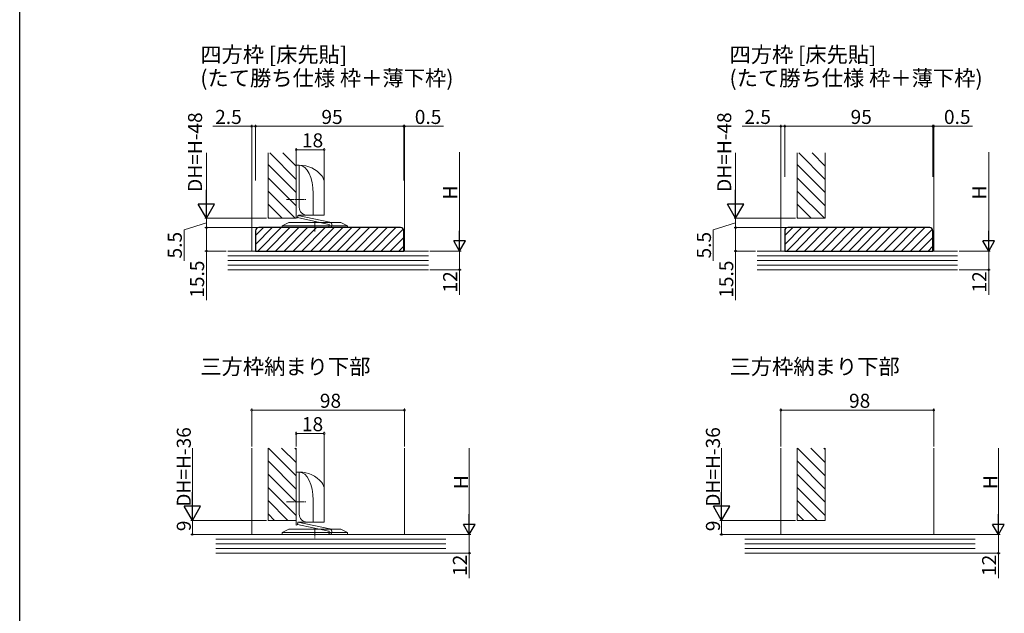
# Model space of a CAD drawing. Extents: x 0 to 1386, y 0 to 2244.
# Drawn here: x 0 to 631, y 1120 to 1501 of the extents above; entities that cross this region are included whole.
import ezdxf

# ---------------------------------------------------------------- set-up
doc = ezdxf.new("R2010")
doc.units = 0
doc.linetypes.add('YCENTER_1', pattern=[13, 10, -1, 1, -1])
doc.layers.add('USER1', color=3, linetype='CONTINUOUS')
doc.layers.add('YKK_ZWAK', color=7, linetype='CONTINUOUS')
for name, color, linetype, lineweight in [('YKK_12', 2, 'CONTINUOUS', 13), ('YKK_13', 4, 'CONTINUOUS', 13), ('YKK_D', 6, 'CONTINUOUS', 13), ('YSS_K', 3, 'CONTINUOUS', 13)]:
    doc.layers.add(name, color=color, linetype=linetype, lineweight=lineweight)
doc.styles.get("Standard").update_dxf_attribs({"font": 'txt', "bigfont": 'BIGFONT'})

msp = doc.modelspace()

# ---------------------------------------------------------------- linework, layer by layer
at = {"layer": 'YKK_12'}
for p, q in [((148.76, 1352.51), (148.76, 1415.4)), ((159.26, 1415.4), (159.26, 1373.51)), ((177.26, 1398.46), (160.32, 1415.4)), ((177.26, 1406.95), (168.81, 1415.4)), ((177.26, 1415.4), (177.26, 1373.51)), ((246.76, 1352.51), (246.76, 1415.4)), ((488.08, 1352.51), (488.08, 1415.4)), ((498.58, 1415.4), (498.58, 1373.51)), ((516.58, 1398.46), (499.64, 1415.4)), ((516.58, 1406.95), (508.13, 1415.4)), ((516.58, 1415.4), (516.58, 1373.51)), ((586.08, 1352.51), (586.08, 1415.4)), ((177.26, 1389.98), (159.26, 1407.98)), ((516.58, 1389.98), (498.58, 1407.98)), ((177.26, 1381.49), (159.26, 1399.49)), ((516.58, 1381.49), (498.58, 1399.49)), ((176.75, 1373.51), (159.26, 1391.01)), ((516.08, 1373.51), (498.58, 1391.01)), ((168.27, 1373.51), (159.26, 1382.52)), ((507.59, 1373.51), (498.58, 1382.52)), ((159.78, 1373.51), (159.26, 1374.04)), ((159.26, 1373.51), (177.26, 1373.51)), ((499.11, 1373.51), (498.58, 1374.04)), ((498.58, 1373.51), (516.58, 1373.51)), ((148.76, 1352.51), (246.76, 1352.51)), ((488.08, 1352.51), (586.08, 1352.51)), ((148.76, 1170.72), (148.76, 1226.16)), ((159.26, 1179.72), (159.26, 1226.16)), ((177.26, 1208.35), (159.45, 1226.16)), ((177.26, 1216.83), (167.94, 1226.16)), ((177.26, 1225.32), (176.42, 1226.16)), ((177.26, 1179.72), (177.26, 1226.16)), ((246.76, 1170.72), (246.76, 1226.16)), ((488.08, 1170.72), (488.08, 1226.16)), ((498.58, 1179.72), (498.58, 1226.16)), ((516.58, 1208.35), (498.78, 1226.16)), ((516.58, 1216.83), (507.26, 1226.16)), ((516.58, 1225.32), (515.75, 1226.16)), ((516.58, 1179.72), (516.58, 1226.16)), ((586.08, 1170.72), (586.08, 1226.16)), ((177.26, 1199.86), (159.26, 1217.86)), ((516.58, 1199.86), (498.58, 1217.86)), ((177.26, 1191.38), (159.26, 1209.38)), ((516.58, 1191.38), (498.58, 1209.38)), ((177.26, 1182.89), (159.26, 1200.89)), ((516.58, 1182.89), (498.58, 1200.89)), ((171.95, 1179.72), (159.26, 1192.41)), ((511.27, 1179.72), (498.58, 1192.41)), ((163.47, 1179.72), (159.26, 1183.92)), ((502.79, 1179.72), (498.58, 1183.92)), ((159.26, 1179.72), (177.26, 1179.72)), ((498.58, 1179.72), (516.58, 1179.72)), ((148.76, 1170.72), (246.76, 1170.72)), ((488.08, 1170.72), (586.08, 1170.72))]:
    msp.add_line(p, q, dxfattribs=at)
at = {"layer": 'YKK_13'}
for p, q in [((179.26, 1407.51), (177.26, 1407.51)), ((177.26, 1407.51), (177.26, 1373.51)), ((179.26, 1407.51), (179.26, 1380.51)), ((195.26, 1375.81), (195.26, 1396.39)), ((188.26, 1389.51), (188.26, 1375.51)), ((168.26, 1368.71), (172.51, 1370.91)), ((206.01, 1370.91), (172.51, 1370.91)), ((178.38, 1375.4), (178.07, 1373.93)), ((178.07, 1373.93), (198.32, 1369.63)), ((178.26, 1375.01), (178.26, 1374.51)), ((198.92, 1371.03), (178.38, 1375.4)), ((178.76, 1375.51), (194.96, 1375.51)), ((206.01, 1370.91), (210.26, 1368.71)), ((168.26, 1368.71), (168.26, 1367.51)), ((168.26, 1368.71), (210.26, 1368.71)), ((168.26, 1367.51), (210.26, 1367.51)), ((198.3, 1368.1), (198.55, 1369.27)), ((198.3, 1368.1), (199.77, 1367.79)), ((199.77, 1367.79), (200.08, 1369.26)), ((210.26, 1367.51), (210.26, 1368.71)), ((179.26, 1210.72), (177.26, 1210.72)), ((177.26, 1210.72), (177.26, 1176.72)), ((179.26, 1210.72), (179.26, 1183.72)), ((195.26, 1179.02), (195.26, 1199.59)), ((188.26, 1192.72), (188.26, 1178.72)), ((178.38, 1178.61), (178.07, 1177.14)), ((178.07, 1177.14), (198.32, 1172.83)), ((178.26, 1178.22), (178.26, 1177.72)), ((198.92, 1174.24), (178.38, 1178.61)), ((178.76, 1178.72), (194.96, 1178.72)), ((168.26, 1171.92), (172.51, 1174.12)), ((168.26, 1171.92), (168.26, 1170.72)), ((168.26, 1171.92), (210.26, 1171.92)), ((168.26, 1170.72), (210.26, 1170.72)), ((206.01, 1174.12), (172.51, 1174.12)), ((198.3, 1171.3), (198.55, 1172.48)), ((198.3, 1171.3), (199.77, 1170.99)), ((199.77, 1170.99), (200.08, 1172.46)), ((206.01, 1174.12), (210.26, 1171.92)), ((210.26, 1170.72), (210.26, 1171.92))]:
    msp.add_line(p, q, dxfattribs=at)
at = {"layer": 'YKK_13', "linetype": 'YCENTER_1', "lineweight": 13, "ltscale": 0.5}
for p, q in [((171.03, 1385.51), (183.6, 1385.51)), ((189.26, 1371.51), (189.26, 1364.72)), ((171.03, 1191.72), (183.6, 1191.72)), ((189.26, 1174.71), (189.26, 1167.92))]:
    msp.add_line(p, q, dxfattribs=at)
at = {"layer": 'YKK_13'}
for centre, radius, start, end in [((179.67, 1389.52), 18, 38.64663, 91.30156), ((188.26, 1396.39), 7, 0, 38.64663), ((184.26, 1380.51), 5, 180, 270), ((177.26, 1374.51), 1, 270, 0), ((178.76, 1375.01), 0.5, 90, 180), ((194.96, 1375.81), 0.3, 270, 0), ((198.61, 1369.57), 1.5, 348, 78), ((198.26, 1369.34), 0.3, 348, 78), ((179.67, 1192.72), 18, 38.64663, 91.30156), ((188.26, 1199.59), 7, 0, 38.64663), ((184.26, 1183.72), 5, 180, 270), ((177.26, 1177.72), 1, 270, 0), ((178.76, 1178.22), 0.5, 90, 180), ((194.96, 1179.02), 0.3, 270, 0), ((198.26, 1172.54), 0.3, 348, 78), ((198.61, 1172.77), 1.5, 348, 78)]:
    msp.add_arc(centre, radius, start, end, dxfattribs=at)
for centre in [(179.26, 1389.51), (179.26, 1192.72)]:
    msp.add_ellipse(centre, major_axis=(0, 18), ratio=0.5, start_param=4.712389, end_param=6.283185, dxfattribs=at)
at = {"layer": 'YKK_D'}
for p, q in [((148.76, 1397.82), (148.76, 1433.51)), ((151.26, 1397.82), (151.26, 1433.51)), ((151.26, 1397.82), (151.26, 1433.51)), ((246.26, 1397.82), (246.26, 1433.51)), ((246.26, 1397.82), (246.26, 1433.51)), ((246.76, 1397.82), (246.76, 1433.51)), ((488.08, 1400.06), (488.08, 1433.51)), ((490.58, 1400.06), (490.58, 1433.51)), ((490.58, 1400.06), (490.58, 1433.51)), ((585.58, 1400.06), (585.58, 1433.51)), ((585.58, 1400.06), (585.58, 1433.51)), ((586.08, 1400.06), (586.08, 1433.51)), ((148.76, 1432.51), (123.86, 1432.51)), ((151.26, 1432.51), (148.76, 1432.51)), ((151.26, 1432.51), (246.26, 1432.51)), ((151.26, 1432.51), (153.81, 1432.51)), ((246.26, 1432.51), (243.71, 1432.51)), ((246.26, 1432.51), (246.76, 1432.51)), ((246.76, 1432.51), (271.66, 1432.51)), ((488.08, 1432.51), (463.18, 1432.51)), ((490.58, 1432.51), (488.08, 1432.51)), ((490.58, 1432.51), (585.58, 1432.51)), ((490.58, 1432.51), (493.13, 1432.51)), ((585.58, 1432.51), (583.03, 1432.51)), ((585.58, 1432.51), (586.08, 1432.51)), ((586.08, 1432.51), (610.98, 1432.51)), ((119.76, 1384.01), (119.76, 1415.4)), ((177.26, 1397.82), (177.26, 1418.51)), ((177.26, 1417.51), (195.26, 1417.51)), ((195.26, 1397.82), (195.26, 1418.51)), ((282.04, 1360.01), (282.04, 1415.96)), ((459.08, 1384.01), (459.08, 1415.4)), ((621.37, 1360.01), (621.37, 1415.96)), ((119.76, 1370.51), (105.46, 1366.03)), ((158.26, 1373.51), (118.76, 1373.51)), ((119.76, 1373.51), (119.76, 1367.51)), ((459.08, 1370.51), (444.78, 1366.03)), ((497.58, 1373.51), (458.08, 1373.51)), ((459.08, 1373.51), (459.08, 1367.51)), ((105.46, 1366.03), (105.46, 1346.23)), ((152.26, 1367.51), (118.76, 1367.51)), ((132.98, 1367.51), (118.76, 1367.51)), ((119.76, 1367.51), (119.76, 1352.51)), ((444.78, 1366.03), (444.78, 1346.23)), ((491.58, 1367.51), (458.08, 1367.51)), ((472.3, 1367.51), (458.08, 1367.51)), ((459.08, 1367.51), (459.08, 1352.51)), ((132.48, 1352.51), (118.76, 1352.51)), ((119.76, 1321.03), (119.76, 1352.51)), ((263.04, 1352.51), (283.04, 1352.51)), ((263.04, 1352.51), (283.04, 1352.51)), ((282.04, 1352.51), (282.04, 1340.51)), ((471.8, 1352.51), (458.08, 1352.51)), ((459.08, 1321.03), (459.08, 1352.51)), ((602.37, 1352.51), (622.37, 1352.51)), ((602.37, 1352.51), (622.37, 1352.51)), ((621.37, 1352.51), (621.37, 1340.51)), ((263.04, 1340.51), (283.04, 1340.51)), ((282.04, 1340.51), (282.04, 1324.4)), ((602.37, 1340.51), (622.37, 1340.51)), ((621.37, 1340.51), (621.37, 1324.4)), ((148.76, 1227.16), (148.76, 1251.47)), ((148.76, 1250.47), (246.76, 1250.47)), ((246.76, 1227.16), (246.76, 1251.47)), ((488.08, 1227.16), (488.08, 1251.47)), ((488.08, 1250.47), (586.08, 1250.47)), ((586.08, 1227.16), (586.08, 1251.47)), ((177.26, 1227.16), (177.26, 1236.47)), ((177.26, 1235.47), (195.26, 1235.47)), ((195.26, 1200.59), (195.26, 1236.47)), ((110.73, 1190.22), (110.73, 1226.16)), ((288.3, 1178.22), (288.3, 1226.16)), ((450.05, 1190.22), (450.05, 1226.16)), ((627.63, 1178.22), (627.63, 1226.16)), ((158.26, 1179.72), (109.73, 1179.72)), ((110.73, 1170.72), (110.73, 1179.72)), ((497.58, 1179.72), (449.05, 1179.72)), ((450.05, 1170.72), (450.05, 1179.72)), ((145.76, 1170.72), (109.73, 1170.72)), ((247.76, 1170.72), (289.3, 1170.72)), ((247.76, 1170.72), (289.3, 1170.72)), ((288.3, 1170.72), (288.3, 1158.72)), ((485.08, 1170.72), (449.05, 1170.72)), ((587.08, 1170.72), (628.63, 1170.72)), ((587.08, 1170.72), (628.63, 1170.72)), ((627.63, 1170.72), (627.63, 1158.72)), ((247.76, 1158.72), (289.3, 1158.72)), ((288.3, 1158.72), (288.3, 1142.61)), ((587.08, 1158.72), (628.63, 1158.72)), ((627.63, 1158.72), (627.63, 1142.61))]:
    msp.add_line(p, q, dxfattribs=at)
at = {"layer": 'YKK_D', "lineweight": -2}
for p, q in [((119.76, 1373.51), (119.76, 1391.7)), ((459.08, 1373.51), (459.08, 1391.7)), ((119.76, 1373.51), (114.51, 1382.61)), ((125.01, 1382.61), (114.51, 1382.61)), ((119.76, 1373.51), (125.01, 1382.61)), ((459.08, 1373.51), (453.83, 1382.61)), ((464.33, 1382.61), (453.83, 1382.61)), ((459.08, 1373.51), (464.33, 1382.61)), ((282.04, 1352.51), (282.04, 1365.5)), ((621.37, 1352.51), (621.37, 1365.5)), ((282.04, 1352.51), (278.29, 1359.01)), ((285.79, 1359.01), (278.29, 1359.01)), ((282.04, 1352.51), (285.79, 1359.01)), ((621.37, 1352.51), (617.62, 1359.01)), ((625.12, 1359.01), (617.62, 1359.01)), ((621.37, 1352.51), (625.12, 1359.01)), ((110.73, 1179.72), (110.73, 1197.9)), ((450.05, 1179.72), (450.05, 1197.9)), ((110.73, 1179.72), (105.48, 1188.81)), ((115.98, 1188.81), (105.48, 1188.81)), ((110.73, 1179.72), (115.98, 1188.81)), ((450.05, 1179.72), (444.8, 1188.81)), ((455.3, 1188.81), (444.8, 1188.81)), ((450.05, 1179.72), (455.3, 1188.81)), ((288.3, 1170.72), (288.3, 1183.71)), ((627.63, 1170.72), (627.63, 1183.71)), ((288.3, 1170.72), (284.55, 1177.21)), ((292.05, 1177.21), (284.55, 1177.21)), ((288.3, 1170.72), (292.05, 1177.21)), ((627.63, 1170.72), (623.88, 1177.21)), ((631.38, 1177.21), (623.88, 1177.21)), ((627.63, 1170.72), (631.38, 1177.21))]:
    msp.add_line(p, q, dxfattribs=at)
at = {"layer": 'YKK_D', "linetype": 'ByBlock', "const_width": 1.27}
for points in [[(148.6, 1432.51, 1), (148.92, 1432.51, 1)], [(151.42, 1432.51, 1), (151.1, 1432.51, 1)], [(151.42, 1432.51, 1), (151.1, 1432.51, 1)], [(246.1, 1432.51, 1), (246.42, 1432.51, 1)], [(246.1, 1432.51, 1), (246.42, 1432.51, 1)], [(246.92, 1432.51, 1), (246.6, 1432.51, 1)], [(487.92, 1432.51, 1), (488.24, 1432.51, 1)], [(490.74, 1432.51, 1), (490.42, 1432.51, 1)], [(490.74, 1432.51, 1), (490.42, 1432.51, 1)], [(585.42, 1432.51, 1), (585.74, 1432.51, 1)], [(585.42, 1432.51, 1), (585.74, 1432.51, 1)], [(586.24, 1432.51, 1), (585.92, 1432.51, 1)], [(177.42, 1417.51, 1), (177.1, 1417.51, 1)], [(195.1, 1417.51, 1), (195.42, 1417.51, 1)], [(119.76, 1367.67, 1), (119.76, 1367.35, 1)], [(119.76, 1367.35, 1), (119.76, 1367.67, 1)], [(459.08, 1367.67, 1), (459.08, 1367.35, 1)], [(459.08, 1367.35, 1), (459.08, 1367.67, 1)], [(119.76, 1352.67, 1), (119.76, 1352.35, 1)], [(459.08, 1352.67, 1), (459.08, 1352.35, 1)], [(282.04, 1340.67, 1), (282.04, 1340.35, 1)], [(621.37, 1340.67, 1), (621.37, 1340.35, 1)], [(148.92, 1250.47, 1), (148.6, 1250.47, 1)], [(246.6, 1250.47, 1), (246.92, 1250.47, 1)], [(488.24, 1250.47, 1), (487.92, 1250.47, 1)], [(585.92, 1250.47, 1), (586.24, 1250.47, 1)], [(177.42, 1235.47, 1), (177.1, 1235.47, 1)], [(195.1, 1235.47, 1), (195.42, 1235.47, 1)], [(110.73, 1170.88, 1), (110.73, 1170.56, 1)], [(450.05, 1170.88, 1), (450.05, 1170.56, 1)], [(288.3, 1158.88, 1), (288.3, 1158.56, 1)], [(627.63, 1158.88, 1), (627.63, 1158.56, 1)]]:
    msp.add_lwpolyline(points, format="xyb", close=True, dxfattribs=at)
at = {"layer": 'YKK_ZWAK'}
msp.add_line((0, 0), (0, 2184), dxfattribs=at)
at = {"layer": 'YSS_K'}
for p, q in [((151.26, 1362.43), (156.35, 1367.51)), ((151.26, 1356.77), (162, 1367.51)), ((152.66, 1352.51), (167.66, 1367.51)), ((158.32, 1352.51), (173.32, 1367.51)), ((163.97, 1352.51), (178.97, 1367.51)), ((169.63, 1352.51), (184.63, 1367.51)), ((175.29, 1352.51), (190.29, 1367.51)), ((180.94, 1352.51), (195.94, 1367.51)), ((186.6, 1352.51), (201.6, 1367.51)), ((192.26, 1352.51), (207.26, 1367.51)), ((197.91, 1352.51), (212.91, 1367.51)), ((203.57, 1352.51), (218.57, 1367.51)), ((209.23, 1352.51), (224.23, 1367.51)), ((214.88, 1352.51), (229.88, 1367.51)), ((220.54, 1352.51), (235.54, 1367.51)), ((226.2, 1352.51), (241.2, 1367.51)), ((231.86, 1352.51), (245.94, 1366.6)), ((490.58, 1362.43), (495.67, 1367.51)), ((490.58, 1356.77), (501.33, 1367.51)), ((491.98, 1352.51), (506.98, 1367.51)), ((497.64, 1352.51), (512.64, 1367.51)), ((503.3, 1352.51), (518.3, 1367.51)), ((508.95, 1352.51), (523.95, 1367.51)), ((514.61, 1352.51), (529.61, 1367.51)), ((520.27, 1352.51), (535.27, 1367.51)), ((525.92, 1352.51), (540.92, 1367.51)), ((531.58, 1352.51), (546.58, 1367.51)), ((537.24, 1352.51), (552.24, 1367.51)), ((542.89, 1352.51), (557.89, 1367.51)), ((548.55, 1352.51), (563.55, 1367.51)), ((554.21, 1352.51), (569.21, 1367.51)), ((559.86, 1352.51), (574.86, 1367.51)), ((565.52, 1352.51), (580.52, 1367.51)), ((571.18, 1352.51), (585.26, 1366.6)), ((237.51, 1352.51), (246.26, 1361.26)), ((576.84, 1352.51), (585.58, 1361.26)), ((262.04, 1352.51), (133.48, 1352.51)), ((243.17, 1352.51), (246.26, 1355.6)), ((601.37, 1352.51), (472.8, 1352.51)), ((582.49, 1352.51), (585.58, 1355.6)), ((262.04, 1349.51), (133.48, 1349.51)), ((262.04, 1346.51), (133.48, 1346.51)), ((601.37, 1349.51), (472.8, 1349.51)), ((601.37, 1346.51), (472.8, 1346.51)), ((262.04, 1343.51), (133.48, 1343.51)), ((262.04, 1340.51), (133.48, 1340.51)), ((601.37, 1343.51), (472.8, 1343.51)), ((601.37, 1340.51), (472.8, 1340.51)), ((125.73, 1170.72), (273.3, 1170.72)), ((465.05, 1170.72), (612.63, 1170.72)), ((125.73, 1167.72), (273.3, 1167.72)), ((125.73, 1164.72), (273.3, 1164.72)), ((465.05, 1167.72), (612.63, 1167.72)), ((465.05, 1164.72), (612.63, 1164.72)), ((125.73, 1161.72), (273.3, 1161.72)), ((125.73, 1158.72), (273.3, 1158.72)), ((465.05, 1161.72), (612.63, 1161.72)), ((465.05, 1158.72), (612.63, 1158.72))]:
    msp.add_line(p, q, dxfattribs=at)
at = {"layer": 'YSS_K', "linetype": 'ByBlock', "lineweight": -2, "ltscale": 0.5}
for p, q in [((151.26, 1365.51), (151.26, 1352.51)), ((244.26, 1367.51), (153.26, 1367.51)), ((246.26, 1352.51), (246.26, 1365.51)), ((490.58, 1365.51), (490.58, 1352.51)), ((583.58, 1367.51), (492.58, 1367.51)), ((585.58, 1352.51), (585.58, 1365.51)), ((151.26, 1352.51), (158.26, 1352.51)), ((158.26, 1352.51), (239.26, 1352.51)), ((239.26, 1352.51), (246.26, 1352.51)), ((490.58, 1352.51), (497.58, 1352.51)), ((497.58, 1352.51), (578.58, 1352.51)), ((578.58, 1352.51), (585.58, 1352.51))]:
    msp.add_line(p, q, dxfattribs=at)
for centre, start, end in [((153.26, 1365.51), 90.00001, 179.99999), ((244.26, 1365.51), 0.00001, 89.99999), ((492.58, 1365.51), 90.00001, 179.99999), ((583.58, 1365.51), 0.00001, 89.99999)]:
    msp.add_arc(centre, 2, start, end, dxfattribs=at)

# ---------------------------------------------------------------- texts
at = {"layer": 'USER1'}
for s, p in [('四方枠 [床先貼]', (115.82, 1473.47)), ('四方枠 [床先貼]', (455.15, 1473.47)), ('(たて勝ち仕様 枠＋薄下枠)', (115.82, 1458.47)), ('(たて勝ち仕様 枠＋薄下枠)', (455.15, 1458.47)), ('三方枠納まり下部', (115.82, 1273.38)), ('三方枠納まり下部', (455.15, 1273.38))]:
    msp.add_text(s, height=10, dxfattribs=at).set_placement(p)
at = {"layer": 'YKK_D'}
for s, p in [('DH=H-48', (116.95, 1390.43)), ('DH=H-48', (456.28, 1390.43)), ('H', (280.54, 1385.59)), ('H', (619.87, 1385.59)), ('5.5', (103.96, 1347.73)), ('5.5', (443.28, 1347.73)), ('15.5', (118.26, 1322.53)), ('15.5', (457.58, 1322.53)), ('12', (280.54, 1325.9)), ('12', (619.87, 1325.9)), ('DH=H-36', (109.73, 1188.51)), ('DH=H-36', (449.05, 1188.51)), ('H', (287.5, 1199.79)), ('H', (626.83, 1199.79)), ('9', (109.73, 1172.82)), ('9', (449.05, 1172.82)), ('12', (286.8, 1144.11)), ('12', (626.13, 1144.11))]:
    msp.add_text(s, height=9, rotation=90, dxfattribs=at).set_placement(p)
for s, p in [('2.5', (125.36, 1434.01)), ('95', (193.48, 1434.01)), ('0.5', (253.36, 1434.01)), ('2.5', (464.68, 1434.01)), ('95', (532.8, 1434.01)), ('0.5', (592.68, 1434.01)), ('18', (180.98, 1419.01)), ('98', (192.48, 1251.97)), ('98', (531.8, 1251.97)), ('18', (180.98, 1236.97))]:
    msp.add_text(s, height=9, dxfattribs=at).set_placement(p)

doc.saveas('drawing.dxf')
